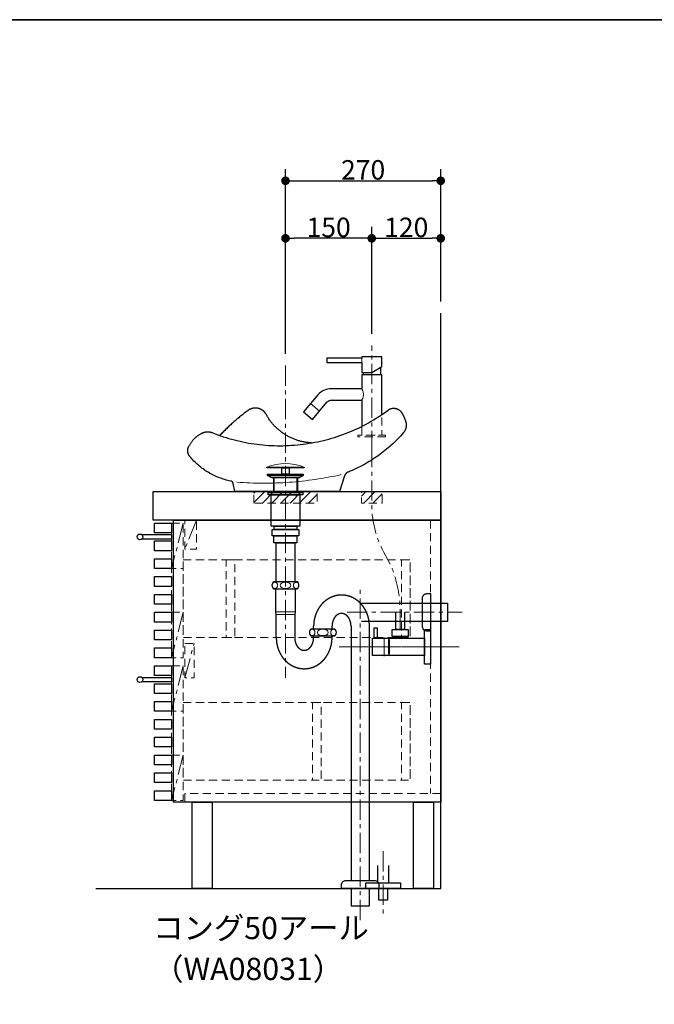
# Model space of a CAD drawing. Units: millimetres. Extents: x -4275 to 7850, y -3045 to 3045.
# Drawn here: x 2068 to 3171, y 1059 to 2770 of the extents above; entities that cross this region are included whole.
import ezdxf

# ---------------------------------------------------------------- set-up
doc = ezdxf.new("R2010")
doc.units = ezdxf.units.MM
doc.header["$LTSCALE"] = 20
doc.header["$PDMODE"] = 1
doc.header["$PDSIZE"] = -2
doc.linetypes.add('ラインタイプ-8', pattern=[2.91, 1.76, -0.4, 0.35, -0.4])
doc.linetypes.add('ラインタイプ-9', pattern=[1.11, 0.71, -0.4])
for name, color, linetype, lineweight in [('1図面枠', 7, 'Continuous', 15), ('2寸法-1', 7, 'Continuous', 15), ('4給排水', 7, 'Continuous', 15), ('5ボウル・キャビネット', 7, 'Continuous', 15)]:
    doc.layers.add(name, color=color, linetype=linetype, lineweight=lineweight)
doc.styles.add('MS PGothic', font='txt', dxfattribs={"bigfont": 'MS PGothic'})
doc.styles.get("Standard").update_dxf_attribs({"font": 'txt', "bigfont": 'BIGFONT.SHX'})
doc.dimstyles.new('SANWA-1', dxfattribs={"dimtxt": 33.826244, "dimasz": 15.006836, "dimexe": 20, "dimexo": 20, "dimgap": 2, "dimtad": 1, "dimdec": 8, "dimdsep": 46, "dimtxsty": 'MS PGothic', "dimblk": 'DOT', "dimblk1": 'DOT', "dimblk2": 'DOT', "dimcen": 0, "dimazin": 0, "dimtfac": 0.8, "dimtdec": 8, "dimtix": 1, "dimtmove": 0, "dimatfit": 0, "dimldrblk": 'DOT', "dimfxl": 1, "dimfrac": 2, "dimtolj": 1, "dimarcsym": 0})
pattern_1 = [(45, (0, 0), (16, 0), [])]

# ---------------------------------------------------------------- blocks, each defined once
blk = doc.blocks.new('グループ-2')
at = {"layer": '1図面枠', "color": 7, "linetype": 'Continuous', "lineweight": 35, "flags": 128}
blk.add_lwpolyline([(-4000, 2770), (4000, 2770), (4000, -2770), (-4000, -2770)], close=True, dxfattribs=at)
blk = doc.blocks.new('図面枠')
at = {"layer": '1図面枠', "color": 7}
blk.add_blockref('グループ-2', (0, 0), dxfattribs=at)
blk = doc.blocks.new('_Dot')
at = {"color": 0, "linetype": 'ByBlock', "lineweight": -2}
blk.add_line((-0.5, 0), (-1, 0), dxfattribs=at)
at = {"color": 0, "linetype": 'ByBlock', "const_width": 0.5}
blk.add_lwpolyline([(-0.25, 0, 1), (0.25, 0, 1)], format="xyb", close=True, dxfattribs=at)
blk = doc.blocks.new('*D14')
at = {"layer": '2寸法-1', "color": 0, "linetype": 'Continuous', "lineweight": -2}
for p, q in [((2530, 2410), (2530, 2510)), ((2800, 2410), (2800, 2510)), ((2545, 2490), (2785, 2490))]:
    blk.add_line(p, q, dxfattribs=at)
at = {"layer": 'Defpoints', "color": 0}
for p in [(2800, 2490), (2530, 2390), (2800, 2390)]:
    blk.add_point(p, dxfattribs=at)
at = {"layer": '2寸法-1', "color": 0, "lineweight": -2, "xscale": 15.0068359375, "yscale": 15.0068359375, "zscale": 15.0068359375, "rotation": 180}
blk.add_blockref('_Dot', (2530, 2490), dxfattribs=at)
at = {"layer": '2寸法-1', "color": 0, "lineweight": -2, "xscale": 15.0068359375, "yscale": 15.0068359375, "zscale": 15.0068359375}
blk.add_blockref('_Dot', (2800, 2490), dxfattribs=at)
at = {"layer": '2寸法-1', "color": 0, "lineweight": 15, "insert": (2665, 2509), "char_height": 33.83, "attachment_point": 5, "style": 'MS PGothic'}
blk.add_mtext('\\A1;270', dxfattribs=at)
blk = doc.blocks.new('*D32')
at = {"layer": '2寸法-1', "color": 0, "linetype": 'Continuous', "lineweight": -2}
for p, q in [((2530, 2189), (2530, 2410)), ((2680, 2224), (2680, 2410)), ((2665, 2390), (2545, 2390))]:
    blk.add_line(p, q, dxfattribs=at)
at = {"layer": 'Defpoints', "color": 0}
for p in [(2530, 2390), (2680, 2204), (2530, 2169)]:
    blk.add_point(p, dxfattribs=at)
at = {"layer": '2寸法-1', "color": 0, "lineweight": -2, "xscale": 15.0068359375, "yscale": 15.0068359375, "zscale": 15.0068359375, "rotation": 180}
blk.add_blockref('_Dot', (2530, 2390), dxfattribs=at)
at = {"layer": '2寸法-1', "color": 0, "lineweight": -2, "xscale": 15.0068359375, "yscale": 15.0068359375, "zscale": 15.0068359375}
blk.add_blockref('_Dot', (2680, 2390), dxfattribs=at)
at = {"layer": '2寸法-1', "color": 0, "lineweight": 15, "insert": (2605, 2409), "char_height": 33.83, "attachment_point": 5, "style": 'MS PGothic'}
blk.add_mtext('\\A1;150', dxfattribs=at)
blk = doc.blocks.new('*D33')
at = {"layer": '2寸法-1', "color": 0, "linetype": 'Continuous', "lineweight": -2}
for p, q in [((2680, 2224), (2680, 2410)), ((2800, 2280), (2800, 2410)), ((2695, 2390), (2785, 2390))]:
    blk.add_line(p, q, dxfattribs=at)
at = {"layer": 'Defpoints', "color": 0}
for p in [(2800, 2390), (2800, 2260), (2680, 2204)]:
    blk.add_point(p, dxfattribs=at)
at = {"layer": '2寸法-1', "color": 0, "lineweight": -2, "xscale": 15.0068359375, "yscale": 15.0068359375, "zscale": 15.0068359375, "rotation": 180}
blk.add_blockref('_Dot', (2680, 2390), dxfattribs=at)
at = {"layer": '2寸法-1', "color": 0, "lineweight": -2, "xscale": 15.0068359375, "yscale": 15.0068359375, "zscale": 15.0068359375}
blk.add_blockref('_Dot', (2800, 2390), dxfattribs=at)
at = {"layer": '2寸法-1', "color": 0, "lineweight": 15, "insert": (2740, 2409), "char_height": 33.83, "attachment_point": 5, "style": 'MS PGothic'}
blk.add_mtext('\\A1;120', dxfattribs=at)
blk = doc.blocks.new('グループ-14')
at = {"layer": '5ボウル・キャビネット', "color": 7, "linetype": 'ラインタイプ-8', "lineweight": 15}
for p, q in [((2375, 1900), (2355, 1850)), ((2352, 1895), (2332, 1816)), ((2352, 1740), (2332, 1661)), ((2355, 1626), (2371, 1686)), ((2352, 1647), (2332, 1568)), ((2352, 1492), (2332, 1413))]:
    blk.add_line(p, q, dxfattribs=at)
at = {"layer": '5ボウル・キャビネット', "color": 7, "linetype": 'ラインタイプ-9', "lineweight": 15}
blk.add_line((2782, 1900), (2782, 1425), dxfattribs=at)
at = {"layer": '5ボウル・キャビネット', "color": 7, "linetype": 'Continuous', "lineweight": 30, "flags": 128}
for points in [[(2300, 1950), (2800, 1950), (2800, 1900), (2300, 1900)], [(2335, 1900), (2800, 1900), (2800, 1410), (2335, 1410)], [(2302, 1895), (2332, 1895), (2332, 1878), (2302, 1878)], [(2302, 1864), (2332, 1864), (2332, 1847), (2302, 1847)], [(2302, 1833), (2332, 1833), (2332, 1816), (2302, 1816)], [(2302, 1802), (2332, 1802), (2332, 1785), (2302, 1785)], [(2302, 1771), (2332, 1771), (2332, 1754), (2302, 1754)], [(2302, 1740), (2332, 1740), (2332, 1723), (2302, 1723)], [(2302, 1709), (2332, 1709), (2332, 1692), (2302, 1692)], [(2302, 1678), (2332, 1678), (2332, 1661), (2302, 1661)], [(2302, 1647), (2332, 1647), (2332, 1630), (2302, 1630)], [(2302, 1616), (2332, 1616), (2332, 1599), (2302, 1599)], [(2302, 1585), (2332, 1585), (2332, 1568), (2302, 1568)], [(2302, 1554), (2332, 1554), (2332, 1537), (2302, 1537)], [(2302, 1523), (2332, 1523), (2332, 1506), (2302, 1506)], [(2302, 1492), (2332, 1492), (2332, 1475), (2302, 1475)], [(2302, 1461), (2332, 1461), (2332, 1444), (2302, 1444)], [(2302, 1430), (2332, 1430), (2332, 1413), (2302, 1413)], [(2367.5, 1410), (2402.5, 1410), (2402.5, 1260), (2367.5, 1260)], [(2752.5, 1410), (2787.5, 1410), (2787.5, 1260), (2752.5, 1260)]]:
    blk.add_lwpolyline(points, close=True, dxfattribs=at)
at = {"layer": '5ボウル・キャビネット', "color": 7, "linetype": 'ラインタイプ-9', "lineweight": 15, "flags": 128}
for points in [[(2355, 1900), (2375, 1900), (2375, 1850), (2355, 1850)], [(2332, 1895), (2352, 1895), (2352, 1661), (2332, 1661)], [(2332, 1895), (2352, 1895), (2352, 1816), (2332, 1816)], [(2352, 1831), (2747, 1831), (2747, 1696), (2352, 1696)], [(2427, 1831), (2442, 1831), (2442, 1696), (2427, 1696)], [(2732, 1831), (2747, 1831), (2747, 1696), (2732, 1696)], [(2332, 1740), (2352, 1740), (2352, 1661), (2332, 1661)], [(2355, 1686), (2371, 1686), (2371, 1626), (2355, 1626)], [(2332, 1647), (2352, 1647), (2352, 1413), (2332, 1413)], [(2332, 1647), (2352, 1647), (2352, 1568), (2332, 1568)], [(2352, 1583), (2747, 1583), (2747, 1448), (2352, 1448)], [(2577, 1583), (2592, 1583), (2592, 1448), (2577, 1448)], [(2732, 1583), (2747, 1583), (2747, 1448), (2732, 1448)], [(2332, 1492), (2352, 1492), (2352, 1413), (2332, 1413)]]:
    blk.add_lwpolyline(points, close=True, dxfattribs=at)
at = {"layer": '5ボウル・キャビネット', "color": 7, "linetype": 'Continuous', "lineweight": 30, "flags": 128}
for points in [[(2280, 1875), (2332, 1875), (2332, 1867), (2280, 1867)], [(2280, 1627), (2332, 1627), (2332, 1619), (2280, 1619)]]:
    blk.add_lwpolyline(points, dxfattribs=at)
at = {"layer": '5ボウル・キャビネット', "color": 7, "linetype": 'ラインタイプ-9', "lineweight": 15, "flags": 128}
blk.add_lwpolyline([(2800, 1425), (2355, 1425), (2355, 1410)], dxfattribs=at)
at = {"layer": '5ボウル・キャビネット', "color": 7, "linetype": 'Continuous', "lineweight": 30}
for centre in [(2277, 1871), (2277, 1623)]:
    blk.add_circle(centre, 5, dxfattribs=at)
blk = doc.blocks.new('グループ-15')
at = {"layer": '5ボウル・キャビネット', "color": 7, "linetype": 'Continuous', "lineweight": 30, "flags": 128}
blk.add_lwpolyline([(2200, 1260), (2800, 1260), (2800, 2260)], dxfattribs=at)
at = {"layer": '5ボウル・キャビネット', "color": 7}
blk.add_blockref('グループ-14', (0, 0), dxfattribs=at)
blk = doc.blocks.new('止水栓_側面')
at = {"layer": '4給排水', "color": 7, "linetype": 'ラインタイプ-8', "lineweight": 15}
blk.add_line((-150.5, 0), (50, 0), dxfattribs=at)
at = {"layer": '4給排水', "color": 7, "linetype": 'Continuous', "lineweight": 30, "flags": 128}
blk.add_lwpolyline([(-45, 60), (-45, 30), (-60, 30), (-60, 60)], dxfattribs=at)
for points in [[(-97.5, 33), (-92.5, 33), (-92.5, 15), (-97.5, 15)], [(-66.5, 30), (-38.5, 30), (-38.5, 18), (-66.5, 18)], [(-62.5, 18), (-42.5, 18), (-42.5, 14.9), (-62.5, 14.9)], [(-10, 30), (0, 30), (0, -30), (-10, -30)], [(-72.5, -15), (-100.5, -15), (-100.5, 15), (-72.5, 15)], [(-72.5, 12), (-71.5, 12), (-71.5, -12), (-72.5, -12)], [(-71.5, 14.9), (-10, 14.9), (-10, -14.9), (-71.5, -14.9)]]:
    blk.add_lwpolyline(points, close=True, dxfattribs=at)

msp = doc.modelspace()

# ---------------------------------------------------------------- hatches: boundary and pattern name
at = {"layer": '5ボウル・キャビネット', "linetype": 'Continuous', "lineweight": 15}
h = msp.add_hatch(dxfattribs=at)
h.set_pattern_fill('斜線3_1', style=0, pattern_type=2)
h.set_pattern_definition(pattern_1)
h.paths.add_polyline_path([(2475, 1930), (2475, 1950), (2585, 1950), (2585, 1930)])
h = msp.add_hatch(dxfattribs=at)
h.set_pattern_fill('斜線3_1', style=0, pattern_type=2)
h.set_pattern_definition(pattern_1)
h.paths.add_polyline_path([(2698, 1930), (2698, 1950), (2662, 1950), (2662, 1930)])

# ---------------------------------------------------------------- linework, layer by layer
at = {"layer": '4給排水', "color": 7, "linetype": 'ラインタイプ-8', "lineweight": 15}
for p, q in [((2680, 2020), (2680, 2204)), ((2530, 2169), (2530, 1626)), ((2660, 1205), (2660, 1781)), ((2637, 1740), (2837, 1740)), ((2623.5, 1680), (2832, 1680)), ((2700, 1325), (2700, 1215))]:
    msp.add_line(p, q, dxfattribs=at)
at = {"layer": '4給排水', "color": 7, "linetype": 'Continuous', "lineweight": 30}
for p, q in [((2665, 2157), (2665, 2153)), ((2695, 2165.66), (2695, 2153)), ((2509, 1974), (2509, 1950)), ((2551, 1974), (2551, 1950)), ((2579, 1711), (2579, 1716)), ((2611, 1711), (2611, 1716)), ((2579, 1696), (2579, 1699)), ((2611, 1696), (2611, 1699))]:
    msp.add_line(p, q, dxfattribs=at)
at = {"layer": '4給排水', "color": 7, "linetype": 'Continuous', "lineweight": 15}
for p, q in [((2588.89, 2089.8), (2573.57, 2102.66)), ((2547, 1741), (2513, 1741)), ((2514, 1736), (2546, 1736)), ((2701.5, 1696.25), (2701.5, 1663.75))]:
    msp.add_line(p, q, dxfattribs=at)
at = {"layer": '4給排水', "color": 7, "linetype": 'Continuous', "lineweight": 5}
for p, q in [((2510.5, 1974), (2510.5, 1950)), ((2549.5, 1974), (2549.5, 1950))]:
    msp.add_line(p, q, dxfattribs=at)
at = {"layer": '4給排水', "color": 7, "linetype": 'Continuous', "lineweight": 30, "flags": 128}
for points in [[(2602, 2174), (2662.5, 2174), (2662.5, 2157), (2680, 2157), (2697.5, 2167.1), (2697.5, 2184), (2662.5, 2184), (2662.5, 2182), (2602, 2182)], [(2497.5, 1992.5), (2562.5, 1992.5), (2562.5, 1991), (2497.5, 1991)], [(2523.5, 1991), (2536.5, 1991), (2536.5, 1980), (2523.5, 1980)], [(2499, 1980), (2561, 1980), (2561, 1978), (2499, 1978)], [(2506, 1974), (2499, 1978), (2561, 1978), (2554, 1974)], [(2500, 1948), (2497.5, 1950), (2562.5, 1950), (2560, 1948)], [(2500, 1948), (2560, 1948), (2560, 1944), (2500, 1944)], [(2505, 1944), (2555, 1944), (2555, 1890), (2505, 1890)], [(2507, 1884), (2553, 1884), (2553, 1873), (2507, 1873)], [(2510.5, 1890), (2549.5, 1890), (2549.5, 1884), (2510.5, 1884)], [(2510, 1873), (2550, 1873), (2550, 1861), (2510, 1861)], [(2514, 1861), (2546, 1861), (2546, 1793), (2514, 1793)], [(2772, 1710), (2782, 1710), (2782, 1650), (2772, 1650)], [(2670, 1270), (2730, 1270), (2730, 1260), (2670, 1260)], [(2644, 1260), (2644, 1230), (2676, 1230), (2676, 1260)], [(2692.5, 1260), (2707.5, 1260), (2707.5, 1240), (2692.5, 1240)]]:
    msp.add_lwpolyline(points, close=True, dxfattribs=at)
at = {"layer": '4給排水', "color": 7, "linetype": 'Continuous', "lineweight": 15, "flags": 128}
for points in [[(2662.5, 2182), (2662.5, 2181.98), (2662.52, 2181.92), (2662.54, 2181.82), (2662.57, 2181.68), (2662.61, 2181.51), (2662.65, 2181.3), (2662.69, 2181.06), (2662.74, 2180.8), (2662.78, 2180.5), (2662.82, 2180.19), (2662.86, 2179.85), (2662.9, 2179.5), (2662.93, 2179.14), (2662.95, 2178.77), (2662.96, 2178.39), (2662.96, 2178), (2662.96, 2177.8), (2662.96, 2177.59), (2662.94, 2177.2), (2662.92, 2176.81), (2662.89, 2176.43), (2662.85, 2176.08), (2662.81, 2175.74), (2662.77, 2175.42), (2662.72, 2175.14), (2662.68, 2174.88), (2662.64, 2174.65), (2662.6, 2174.45), (2662.56, 2174.29), (2662.54, 2174.16), (2662.52, 2174.07), (2662.5, 2174.02), (2662.5, 2174)], [(2662.5, 2128.6), (2662.53, 2128.55), (2662.62, 2128.39), (2662.76, 2128.14), (2662.95, 2127.8), (2663.17, 2127.37), (2663.43, 2126.85), (2663.72, 2126.27), (2664.01, 2125.62), (2664.31, 2124.91), (2664.61, 2124.14), (2664.88, 2123.31), (2665.13, 2122.44), (2665.34, 2121.52), (2665.51, 2120.56), (2665.61, 2119.58), (2665.64, 2118.57), (2665.6, 2117.57), (2665.5, 2116.58), (2665.33, 2115.61), (2665.11, 2114.68), (2664.86, 2113.8), (2664.58, 2112.97), (2664.28, 2112.2), (2663.98, 2111.49), (2663.68, 2110.85), (2663.4, 2110.28), (2663.15, 2109.78), (2662.93, 2109.36), (2662.74, 2109.03), (2662.61, 2108.79), (2662.53, 2108.65), (2662.5, 2108.6)]]:
    msp.add_lwpolyline(points, dxfattribs=at)
at = {"layer": '4給排水', "color": 7, "linetype": 'Continuous', "lineweight": 30, "flags": 128}
for points in [[(2697.5, 2083.73), (2697.5, 2153), (2662.5, 2153), (2662.5, 2128.6), (2609.33, 2128.6), (2606.37, 2128.45), (2603.44, 2128.02), (2600.57, 2127.29), (2597.79, 2126.29), (2594.67, 2124.77), (2591.74, 2122.91), (2588.97, 2120.64), (2586.43, 2117.98), (2586.34, 2117.88), (2561.49, 2088.26), (2576.81, 2075.4), (2601.67, 2105.03), (2602.49, 2105.89), (2603.4, 2106.66), (2604.41, 2107.31), (2605.48, 2107.83), (2606.41, 2108.16), (2607.37, 2108.4), (2608.34, 2108.55), (2609.33, 2108.6), (2662.5, 2108.6), (2662.5, 2063.09)], [(2514, 1696), (2514, 1736), (2513, 1741), (2513, 1781), (2547, 1781), (2547, 1741), (2546, 1736), (2546, 1696)], [(2662, 1756), (2812, 1756), (2812, 1724), (2662, 1724)], [(2644, 1716), (2644, 1274), (2676, 1274), (2676, 1716)], [(2690, 1300), (2690, 1270), (2710, 1270), (2710, 1300)]]:
    msp.add_lwpolyline(points, dxfattribs=at)
at = {"layer": '4給排水', "color": 7, "linetype": 'ラインタイプ-9', "lineweight": 15, "flags": 128}
msp.add_lwpolyline([(2662.5, 2063.09), (2662.5, 2048), (2697.5, 2048), (2697.5, 2083.73)], dxfattribs=at)
msp.add_lwpolyline([(2704, 2045), (2656, 2045), (2656, 2048), (2704, 2048)], close=True, dxfattribs=at)
at = {"layer": '4給排水', "color": 7, "linetype": 'ラインタイプ-8', "lineweight": 15, "flags": 128}
msp.add_lwpolyline([(2729.5, 1710), (2729.7, 1734.95), (2729.51, 1741.77, 0.0960125), (2713.92, 1820.14), (2700.58, 1845.21, -0.1227685), (2680, 1927.78), (2680, 1931.45), (2680, 1955.35), (2680, 2045)], format="xyb", dxfattribs=at)
at = {"layer": '4給排水', "color": 7, "linetype": 'Continuous', "lineweight": 30, "flags": 128}
for points in [[(2506.51, 1786.99, 0.2011315), (2509.04, 1781), (2550.96, 1781, 0.2011315), (2553.49, 1786.99, 0.2011309), (2550.99, 1793), (2509.01, 1793, 0.2011309), (2506.51, 1786.99)], [(2768, 1764.5, -0.4142136), (2776, 1772.5), (2782, 1772.5), (2782, 1707.5), (2776, 1707.5, -0.4142136), (2768, 1715.5)], [(2571.51, 1704.99, 0.2011315), (2574.04, 1699), (2615.96, 1699, 0.2011315), (2618.49, 1704.99, 0.2011309), (2615.99, 1711), (2574.01, 1711, 0.2011309), (2571.51, 1704.99)], [(2627.5, 1264.67), (2627.5, 1266, -0.4142136), (2635.5, 1274), (2635.63, 1274), (2684.38, 1274), (2684.5, 1274, -0.4142136), (2692.5, 1266), (2692.5, 1264.67), (2692.5, 1260), (2627.5, 1260)]]:
    msp.add_lwpolyline(points, format="xyb", close=True, dxfattribs=at)
at = {"layer": '4給排水', "color": 7, "linetype": 'Continuous', "lineweight": 15}
msp.add_arc((2530, 1907.48), 91.02, 69.08018, 110.91982, dxfattribs=at)
for centre, major_axis, ratio in [((2511.5, 1787), (0, 5.5), 0.8636364), ((2530, 1787), (9.5, 0), 0.5789474), ((2548.5, 1787), (0, 5.5), 0.8636364), ((2576.5, 1705), (0, 5.5), 0.8636364), ((2595, 1705), (9.5, 0), 0.5789474), ((2613.5, 1705), (0, 5.5), 0.8636364)]:
    msp.add_ellipse(centre, major_axis=major_axis, ratio=ratio, dxfattribs=at)
at = {"layer": '4給排水', "color": 7, "linetype": 'Continuous', "lineweight": 30}
for points, knots in [([(2676, 1716), (2676, 1718.65), (2675.77, 1721.29), (2675.53, 1723.93), (2675.07, 1726.53), (2674.6, 1729.14), (2673.91, 1731.68), (2673.22, 1734.21), (2672.31, 1736.66), (2671.4, 1739.12), (2670.27, 1741.46), (2669.15, 1743.79), (2667.83, 1746), (2666.5, 1748.21), (2664.99, 1750.26), (2663.48, 1752.31), (2661.79, 1754.18), (2660.11, 1756.06), (2658.27, 1757.74), (2656.43, 1759.43), (2654.45, 1760.9), (2652.46, 1762.37), (2650.36, 1763.62), (2648.26, 1764.87), (2646.06, 1765.89), (2643.86, 1766.9), (2641.58, 1767.67), (2639.3, 1768.44), (2636.96, 1768.96), (2634.62, 1769.48), (2632.25, 1769.74), (2629.88, 1770), (2627.5, 1770), (2625.12, 1770), (2622.75, 1769.74), (2620.38, 1769.48), (2618.04, 1768.96), (2615.7, 1768.44), (2613.42, 1767.67), (2611.14, 1766.9), (2608.94, 1765.89), (2606.74, 1764.87), (2604.64, 1763.62), (2602.54, 1762.37), (2600.55, 1760.9), (2598.57, 1759.43), (2596.73, 1757.74), (2594.89, 1756.06), (2593.21, 1754.18), (2591.52, 1752.31), (2590.01, 1750.26), (2588.5, 1748.21), (2587.17, 1746), (2585.85, 1743.79), (2584.73, 1741.46), (2583.6, 1739.12), (2582.69, 1736.66), (2581.78, 1734.21), (2581.09, 1731.68), (2580.4, 1729.14), (2579.93, 1726.53), (2579.47, 1723.93), (2579.23, 1721.29), (2579, 1718.65), (2579, 1716)], [0, 0, 0, 0.0312543, 0.0312543, 0.0625085, 0.0625085, 0.0937624, 0.0937624, 0.1250158, 0.1250158, 0.1562686, 0.1562686, 0.1875208, 0.1875208, 0.2187722, 0.2187722, 0.2500227, 0.2500227, 0.2812724, 0.2812724, 0.3125212, 0.3125212, 0.3437692, 0.3437692, 0.3750164, 0.3750164, 0.4062629, 0.4062629, 0.4375089, 0.4375089, 0.4687546, 0.4687546, 0.5, 0.5, 0.5312454, 0.5312454, 0.5624911, 0.5624911, 0.5937371, 0.5937371, 0.6249836, 0.6249836, 0.6562308, 0.6562308, 0.6874788, 0.6874788, 0.7187276, 0.7187276, 0.7499773, 0.7499773, 0.7812278, 0.7812278, 0.8124792, 0.8124792, 0.8437314, 0.8437314, 0.8749842, 0.8749842, 0.9062376, 0.9062376, 0.9374915, 0.9374915, 0.9687457, 0.9687457, 1, 1, 1]), ([(2644, 1716), (2644, 1717.08), (2643.92, 1718.16), (2643.84, 1719.23), (2643.68, 1720.29), (2643.52, 1721.35), (2643.29, 1722.39), (2643.05, 1723.42), (2642.74, 1724.42), (2642.43, 1725.42), (2642.05, 1726.37), (2641.67, 1727.32), (2641.22, 1728.22), (2640.77, 1729.12), (2640.25, 1729.96), (2639.74, 1730.79), (2639.17, 1731.56), (2638.59, 1732.32), (2637.97, 1733.01), (2637.34, 1733.69), (2636.67, 1734.29), (2635.99, 1734.89), (2635.28, 1735.4), (2634.56, 1735.91), (2633.81, 1736.33), (2633.07, 1736.74), (2632.29, 1737.05), (2631.51, 1737.37), (2630.72, 1737.58), (2629.92, 1737.79), (2629.12, 1737.89), (2628.31, 1738), (2627.5, 1738), (2626.69, 1738), (2625.88, 1737.89), (2625.08, 1737.79), (2624.28, 1737.58), (2623.49, 1737.37), (2622.71, 1737.05), (2621.93, 1736.74), (2621.19, 1736.33), (2620.44, 1735.91), (2619.72, 1735.4), (2619.01, 1734.89), (2618.33, 1734.29), (2617.66, 1733.69), (2617.03, 1733.01), (2616.41, 1732.32), (2615.83, 1731.56), (2615.26, 1730.79), (2614.75, 1729.96), (2614.23, 1729.12), (2613.78, 1728.22), (2613.33, 1727.32), (2612.95, 1726.37), (2612.57, 1725.42), (2612.26, 1724.42), (2611.95, 1723.42), (2611.71, 1722.39), (2611.48, 1721.35), (2611.32, 1720.29), (2611.16, 1719.23), (2611.08, 1718.16), (2611, 1717.08), (2611, 1716)], [0, 0, 0, 0.031261, 0.031261, 0.0625217, 0.0625217, 0.0937818, 0.0937818, 0.1250407, 0.1250407, 0.1562984, 0.1562984, 0.1875544, 0.1875544, 0.2188084, 0.2188084, 0.2500604, 0.2500604, 0.2813101, 0.2813101, 0.3125574, 0.3125574, 0.3438024, 0.3438024, 0.3750451, 0.3750451, 0.4062858, 0.4062858, 0.4375249, 0.4375249, 0.4687627, 0.4687627, 0.5, 0.5, 0.5312373, 0.5312373, 0.5624751, 0.5624751, 0.5937142, 0.5937142, 0.6249549, 0.6249549, 0.6561976, 0.6561976, 0.6874426, 0.6874426, 0.7186899, 0.7186899, 0.7499396, 0.7499396, 0.7811916, 0.7811916, 0.8124456, 0.8124456, 0.8437016, 0.8437016, 0.8749593, 0.8749593, 0.9062182, 0.9062182, 0.9374783, 0.9374783, 0.968739, 0.968739, 1, 1, 1]), ([(2514, 1696), (2514, 1693.35), (2514.23, 1690.71), (2514.47, 1688.07), (2514.93, 1685.47), (2515.4, 1682.86), (2516.09, 1680.32), (2516.78, 1677.79), (2517.69, 1675.34), (2518.6, 1672.88), (2519.73, 1670.54), (2520.85, 1668.21), (2522.17, 1666), (2523.5, 1663.79), (2525.01, 1661.74), (2526.52, 1659.69), (2528.21, 1657.82), (2529.89, 1655.94), (2531.73, 1654.26), (2533.57, 1652.57), (2535.55, 1651.1), (2537.54, 1649.63), (2539.64, 1648.38), (2541.74, 1647.13), (2543.94, 1646.11), (2546.14, 1645.1), (2548.42, 1644.33), (2550.7, 1643.56), (2553.04, 1643.04), (2555.38, 1642.52), (2557.75, 1642.26), (2560.12, 1642), (2562.5, 1642), (2564.88, 1642), (2567.25, 1642.26), (2569.62, 1642.52), (2571.96, 1643.04), (2574.3, 1643.56), (2576.58, 1644.33), (2578.86, 1645.1), (2581.06, 1646.11), (2583.26, 1647.13), (2585.36, 1648.38), (2587.46, 1649.63), (2589.45, 1651.1), (2591.43, 1652.57), (2593.27, 1654.26), (2595.11, 1655.94), (2596.79, 1657.82), (2598.48, 1659.69), (2599.99, 1661.74), (2601.5, 1663.79), (2602.83, 1666), (2604.15, 1668.21), (2605.27, 1670.54), (2606.4, 1672.88), (2607.31, 1675.34), (2608.22, 1677.79), (2608.91, 1680.32), (2609.6, 1682.86), (2610.07, 1685.47), (2610.53, 1688.07), (2610.77, 1690.71), (2611, 1693.35), (2611, 1696)], [0, 0, 0, 0.0312543, 0.0312543, 0.0625085, 0.0625085, 0.0937624, 0.0937624, 0.1250158, 0.1250158, 0.1562686, 0.1562686, 0.1875208, 0.1875208, 0.2187722, 0.2187722, 0.2500227, 0.2500227, 0.2812724, 0.2812724, 0.3125212, 0.3125212, 0.3437692, 0.3437692, 0.3750164, 0.3750164, 0.4062629, 0.4062629, 0.4375089, 0.4375089, 0.4687546, 0.4687546, 0.5, 0.5, 0.5312454, 0.5312454, 0.5624911, 0.5624911, 0.5937371, 0.5937371, 0.6249836, 0.6249836, 0.6562308, 0.6562308, 0.6874788, 0.6874788, 0.7187276, 0.7187276, 0.7499773, 0.7499773, 0.7812278, 0.7812278, 0.8124792, 0.8124792, 0.8437314, 0.8437314, 0.8749842, 0.8749842, 0.9062376, 0.9062376, 0.9374915, 0.9374915, 0.9687457, 0.9687457, 1, 1, 1]), ([(2546, 1696), (2546, 1694.92), (2546.08, 1693.84), (2546.16, 1692.77), (2546.32, 1691.71), (2546.48, 1690.65), (2546.71, 1689.61), (2546.95, 1688.58), (2547.26, 1687.58), (2547.57, 1686.58), (2547.95, 1685.63), (2548.33, 1684.68), (2548.78, 1683.78), (2549.23, 1682.88), (2549.75, 1682.04), (2550.26, 1681.21), (2550.83, 1680.44), (2551.41, 1679.68), (2552.03, 1678.99), (2552.66, 1678.31), (2553.33, 1677.71), (2554.01, 1677.11), (2554.72, 1676.6), (2555.44, 1676.09), (2556.19, 1675.67), (2556.93, 1675.26), (2557.71, 1674.95), (2558.49, 1674.63), (2559.28, 1674.42), (2560.08, 1674.21), (2560.88, 1674.11), (2561.69, 1674), (2562.5, 1674), (2563.31, 1674), (2564.12, 1674.11), (2564.92, 1674.21), (2565.72, 1674.42), (2566.51, 1674.63), (2567.29, 1674.95), (2568.07, 1675.26), (2568.81, 1675.67), (2569.56, 1676.09), (2570.28, 1676.6), (2570.99, 1677.11), (2571.67, 1677.71), (2572.34, 1678.31), (2572.97, 1678.99), (2573.59, 1679.68), (2574.17, 1680.44), (2574.74, 1681.21), (2575.25, 1682.04), (2575.77, 1682.88), (2576.22, 1683.78), (2576.67, 1684.68), (2577.05, 1685.63), (2577.43, 1686.58), (2577.74, 1687.58), (2578.05, 1688.58), (2578.29, 1689.61), (2578.52, 1690.65), (2578.68, 1691.71), (2578.84, 1692.77), (2578.92, 1693.84), (2579, 1694.92), (2579, 1696)], [0, 0, 0, 0.031261, 0.031261, 0.0625217, 0.0625217, 0.0937818, 0.0937818, 0.1250407, 0.1250407, 0.1562984, 0.1562984, 0.1875544, 0.1875544, 0.2188084, 0.2188084, 0.2500604, 0.2500604, 0.2813101, 0.2813101, 0.3125574, 0.3125574, 0.3438024, 0.3438024, 0.3750451, 0.3750451, 0.4062858, 0.4062858, 0.4375249, 0.4375249, 0.4687627, 0.4687627, 0.5, 0.5, 0.5312373, 0.5312373, 0.5624751, 0.5624751, 0.5937142, 0.5937142, 0.6249549, 0.6249549, 0.6561976, 0.6561976, 0.6874426, 0.6874426, 0.7186899, 0.7186899, 0.7499396, 0.7499396, 0.7811916, 0.7811916, 0.8124456, 0.8124456, 0.8437016, 0.8437016, 0.8749593, 0.8749593, 0.9062182, 0.9062182, 0.9374783, 0.9374783, 0.968739, 0.968739, 1, 1, 1])]:
    msp.add_open_spline(points, degree=2, knots=knots, dxfattribs=at)
at = {"layer": '5ボウル・キャビネット', "color": 7, "linetype": 'Continuous', "lineweight": 30, "flags": 128}
msp.add_lwpolyline([(2437.74, 1966.46), (2437.67, 1966.52), (2437.6, 1966.59), (2437.53, 1966.66), (2437.46, 1966.72), (2437.38, 1966.79), (2437.31, 1966.85), (2437.24, 1966.91), (2437.16, 1966.97), (2437.09, 1967.02), (2437.01, 1967.08), (2436.93, 1967.13), (2436.85, 1967.19), (2436.77, 1967.24), (2436.69, 1967.29), (2436.61, 1967.34), (2436.53, 1967.38), (2436.45, 1967.43), (2436.37, 1967.47), (2436.28, 1967.51), (2436.2, 1967.55), (2436.11, 1967.59), (2436.03, 1967.63), (2435.94, 1967.67), (2435.85, 1967.7), (2435.76, 1967.74), (2435.67, 1967.77), (2435.58, 1967.8), (2435.49, 1967.83), (2435.4, 1967.85), (2435.3, 1967.88), (2435.21, 1967.9), (2435.11, 1967.93), (2435.02, 1967.95), (2432.32, 1968.56), (2429.66, 1969.21), (2427.02, 1969.91), (2424.42, 1970.66), (2421.85, 1971.46), (2419.3, 1972.3), (2416.78, 1973.19), (2414.3, 1974.13), (2411.84, 1975.12), (2409.42, 1976.15), (2407.02, 1977.23), (2404.66, 1978.36), (2402.32, 1979.54), (2400.02, 1980.76), (2397.74, 1982.03), (2395.49, 1983.35), (2393.28, 1984.72), (2391.09, 1986.13), (2388.93, 1987.6), (2386.81, 1989.1), (2384.71, 1990.66), (2382.64, 1992.27), (2380.61, 1993.92), (2378.6, 1995.62), (2376.62, 1997.36), (2374.67, 1999.16), (2372.76, 2001), (2370.87, 2002.89), (2369.01, 2004.82), (2367.18, 2006.81), (2365.39, 2008.84), (2363.62, 2010.92), (2363.44, 2011.14), (2363.26, 2011.36), (2363.09, 2011.58), (2362.93, 2011.81), (2362.76, 2012.04), (2362.61, 2012.26), (2362.45, 2012.5), (2362.31, 2012.73), (2362.16, 2012.96), (2362.02, 2013.2), (2361.89, 2013.44), (2361.76, 2013.68), (2361.63, 2013.92), (2361.51, 2014.17), (2361.4, 2014.42), (2361.29, 2014.66), (2361.18, 2014.91), (2361.08, 2015.17), (2360.98, 2015.42), (2360.89, 2015.68), (2360.8, 2015.93), (2360.72, 2016.19), (2360.64, 2016.46), (2360.56, 2016.72), (2360.49, 2016.99), (2360.43, 2017.25), (2360.36, 2017.52), (2360.31, 2017.79), (2360.26, 2018.07), (2360.21, 2018.34), (2360.17, 2018.62), (2360.13, 2018.9), (2360.1, 2019.18), (2360.07, 2019.46), (2360.04, 2019.74), (2360.03, 2020.01), (2360.01, 2020.29), (2360, 2020.57), (2360, 2020.84), (2360, 2021.12), (2360.01, 2021.39), (2360.02, 2021.66), (2360.03, 2021.94), (2360.06, 2022.21), (2360.08, 2022.48), (2360.11, 2022.75), (2360.15, 2023.02), (2360.19, 2023.28), (2360.23, 2023.55), (2360.28, 2023.82), (2360.34, 2024.09), (2360.4, 2024.35), (2360.47, 2024.62), (2360.54, 2024.88), (2360.61, 2025.14), (2360.69, 2025.4), (2360.78, 2025.67), (2360.87, 2025.93), (2360.96, 2026.19), (2361.06, 2026.45), (2361.17, 2026.7), (2361.28, 2026.96), (2361.39, 2027.22), (2361.51, 2027.48), (2361.98, 2028.45), (2362.47, 2029.4), (2362.98, 2030.34), (2363.5, 2031.27), (2364.04, 2032.18), (2364.59, 2033.08), (2365.16, 2033.96), (2365.74, 2034.83), (2366.34, 2035.68), (2366.96, 2036.52), (2367.59, 2037.34), (2368.23, 2038.15), (2368.9, 2038.95), (2369.58, 2039.73), (2370.27, 2040.5), (2370.98, 2041.25), (2371.71, 2041.98), (2372.45, 2042.71), (2373.2, 2043.41), (2373.98, 2044.11), (2374.77, 2044.79), (2375.57, 2045.45), (2376.39, 2046.1), (2377.23, 2046.74), (2378.08, 2047.36), (2378.95, 2047.96), (2379.83, 2048.55), (2380.73, 2049.13), (2381.65, 2049.69), (2382.58, 2050.24), (2383.52, 2050.77), (2384.49, 2051.29), (2384.75, 2051.43), (2385.02, 2051.56), (2385.28, 2051.69), (2385.55, 2051.82), (2385.82, 2051.94), (2386.09, 2052.06), (2386.36, 2052.17), (2386.63, 2052.28), (2386.91, 2052.39), (2387.18, 2052.49), (2387.46, 2052.59), (2387.73, 2052.69), (2388.01, 2052.78), (2388.29, 2052.86), (2388.57, 2052.95), (2388.85, 2053.03), (2389.13, 2053.1), (2389.42, 2053.17), (2389.7, 2053.24), (2389.99, 2053.3), (2390.27, 2053.36), (2390.56, 2053.42), (2390.85, 2053.47), (2391.14, 2053.52), (2391.43, 2053.57), (2391.72, 2053.61), (2392.02, 2053.64), (2392.31, 2053.68), (2392.61, 2053.71), (2392.9, 2053.73), (2393.2, 2053.75), (2393.5, 2053.77), (2393.8, 2053.78), (2394.1, 2053.79), (2394.4, 2053.8), (2394.69, 2053.8), (2394.99, 2053.8), (2395.28, 2053.79), (2395.58, 2053.78), (2395.87, 2053.77), (2396.17, 2053.75), (2396.46, 2053.73), (2396.75, 2053.7), (2397.04, 2053.67), (2397.34, 2053.64), (2397.63, 2053.6), (2397.92, 2053.56), (2398.2, 2053.51), (2398.49, 2053.47), (2398.78, 2053.41), (2399.07, 2053.35), (2399.35, 2053.29), (2399.64, 2053.23), (2399.92, 2053.16), (2400.21, 2053.08), (2400.49, 2053.01), (2400.77, 2052.93), (2401.06, 2052.84), (2401.34, 2052.75), (2401.62, 2052.66), (2401.9, 2052.56), (2402.18, 2052.46), (2402.46, 2052.36), (2402.73, 2052.25), (2407.51, 2050.38), (2412.3, 2048.6), (2417.1, 2046.89), (2421.92, 2045.26), (2426.74, 2043.72), (2431.57, 2042.25), (2436.41, 2040.87), (2441.27, 2039.56), (2446.13, 2038.34), (2451.01, 2037.19), (2455.89, 2036.13), (2460.79, 2035.14), (2465.7, 2034.24), (2470.61, 2033.41), (2475.54, 2032.67), (2480.48, 2032), (2485.43, 2031.42), (2490.39, 2030.91), (2495.36, 2030.49), (2500.34, 2030.15), (2505.33, 2029.88), (2510.33, 2029.7), (2515.35, 2029.59), (2520.37, 2029.57), (2525.4, 2029.63), (2530.45, 2029.76), (2535.5, 2029.98), (2540.57, 2030.28), (2545.65, 2030.65), (2550.73, 2031.11), (2555.83, 2031.65), (2560.94, 2032.26), (2566.03, 2032.96), (2571.1, 2033.73), (2576.13, 2034.57), (2581.14, 2035.49), (2586.11, 2036.48), (2591.05, 2037.55), (2595.96, 2038.69), (2600.84, 2039.91), (2605.68, 2041.2), (2610.5, 2042.57), (2615.28, 2044.01), (2620.04, 2045.52), (2624.76, 2047.11), (2629.45, 2048.78), (2634.1, 2050.52), (2638.73, 2052.33), (2643.33, 2054.22), (2647.89, 2056.19), (2652.42, 2058.22), (2656.93, 2060.34), (2661.4, 2062.53), (2665.83, 2064.79), (2670.24, 2067.13), (2674.62, 2069.54), (2678.96, 2072.03), (2683.28, 2074.59), (2687.56, 2077.22), (2691.81, 2079.93), (2696.03, 2082.72), (2700.22, 2085.58), (2704.37, 2088.52), (2708.5, 2091.53), (2708.73, 2091.69), (2708.96, 2091.86), (2709.19, 2092.02), (2709.43, 2092.17), (2709.67, 2092.32), (2709.91, 2092.47), (2710.15, 2092.61), (2710.39, 2092.74), (2710.64, 2092.87), (2710.88, 2093), (2711.13, 2093.12), (2711.38, 2093.24), (2711.63, 2093.36), (2711.89, 2093.46), (2712.14, 2093.57), (2712.4, 2093.67), (2712.66, 2093.76), (2712.92, 2093.86), (2713.18, 2093.94), (2713.45, 2094.02), (2713.71, 2094.1), (2713.98, 2094.17), (2714.25, 2094.24), (2714.52, 2094.31), (2714.8, 2094.36), (2715.07, 2094.42), (2715.35, 2094.47), (2715.63, 2094.52), (2715.91, 2094.56), (2716.19, 2094.59), (2716.47, 2094.63), (2716.76, 2094.65), (2717.05, 2094.68), (2717.33, 2094.69), (2717.62, 2094.71), (2717.9, 2094.72), (2718.18, 2094.72), (2718.46, 2094.72), (2718.75, 2094.71), (2719.03, 2094.7), (2719.3, 2094.69), (2719.58, 2094.67), (2719.86, 2094.64), (2720.14, 2094.61), (2720.41, 2094.58), (2720.68, 2094.54), (2720.96, 2094.49), (2721.23, 2094.45), (2721.5, 2094.39), (2721.77, 2094.33), (2722.04, 2094.27), (2722.31, 2094.2), (2722.58, 2094.13), (2722.84, 2094.05), (2723.11, 2093.97), (2723.38, 2093.88), (2723.64, 2093.79), (2723.9, 2093.7), (2724.16, 2093.59), (2724.43, 2093.49), (2724.69, 2093.38), (2724.94, 2093.26), (2725.2, 2093.14), (2725.46, 2093.02), (2725.72, 2092.89), (2725.97, 2092.75), (2726.22, 2092.62), (2726.46, 2092.48), (2726.7, 2092.34), (2726.94, 2092.19), (2727.18, 2092.04), (2727.41, 2091.88), (2727.64, 2091.73), (2727.86, 2091.56), (2728.08, 2091.4), (2728.3, 2091.23), (2728.51, 2091.06), (2728.73, 2090.88), (2728.93, 2090.7), (2729.14, 2090.52), (2729.34, 2090.34), (2729.54, 2090.15), (2729.73, 2089.95), (2729.92, 2089.76), (2730.11, 2089.56), (2730.29, 2089.35), (2730.47, 2089.14), (2730.65, 2088.93), (2730.83, 2088.72), (2731, 2088.5), (2731.16, 2088.28), (2731.33, 2088.05), (2731.49, 2087.82), (2731.65, 2087.59), (2731.8, 2087.36), (2731.95, 2087.12), (2732.23, 2086.66), (2732.51, 2086.2), (2732.78, 2085.73), (2733.05, 2085.27), (2733.32, 2084.8), (2733.58, 2084.33), (2733.83, 2083.86), (2734.09, 2083.39), (2734.34, 2082.92), (2734.59, 2082.45), (2734.83, 2081.97), (2735.07, 2081.49), (2735.3, 2081.01), (2735.53, 2080.53), (2735.76, 2080.05), (2735.98, 2079.56), (2736.2, 2079.08), (2736.42, 2078.59), (2736.63, 2078.1), (2736.84, 2077.61), (2737.05, 2077.12), (2737.25, 2076.62), (2737.44, 2076.12), (2737.64, 2075.63), (2737.83, 2075.13), (2738.01, 2074.63), (2738.19, 2074.12), (2738.37, 2073.62), (2738.55, 2073.11), (2738.72, 2072.6), (2738.88, 2072.1), (2739.05, 2071.58), (2739.14, 2071.26), (2739.24, 2070.94), (2739.32, 2070.62), (2739.41, 2070.3), (2739.48, 2069.98), (2739.55, 2069.65), (2739.62, 2069.33), (2739.68, 2069.01), (2739.74, 2068.69), (2739.79, 2068.36), (2739.83, 2068.04), (2739.87, 2067.71), (2739.91, 2067.39), (2739.94, 2067.07), (2739.96, 2066.74), (2739.98, 2066.42), (2739.99, 2066.09), (2740, 2065.77), (2740, 2065.44), (2740, 2065.12), (2739.99, 2064.79), (2739.97, 2064.46), (2739.96, 2064.14), (2739.93, 2063.81), (2739.9, 2063.48), (2739.87, 2063.16), (2739.83, 2062.83), (2739.78, 2062.5), (2739.73, 2062.17), (2739.67, 2061.84), (2739.61, 2061.52), (2739.54, 2061.19), (2739.47, 2060.86), (2739.4, 2060.53), (2739.31, 2060.21), (2739.23, 2059.89), (2739.14, 2059.57), (2739.04, 2059.26), (2738.94, 2058.94), (2738.83, 2058.63), (2738.72, 2058.32), (2738.61, 2058.01), (2738.49, 2057.71), (2738.36, 2057.41), (2738.23, 2057.11), (2738.1, 2056.81), (2737.96, 2056.51), (2737.82, 2056.22), (2737.67, 2055.93), (2737.51, 2055.64), (2737.36, 2055.35), (2737.19, 2055.07), (2737.03, 2054.79), (2736.85, 2054.51), (2736.68, 2054.23), (2736.49, 2053.96), (2736.31, 2053.68), (2736.11, 2053.41), (2735.92, 2053.15), (2735.72, 2052.88), (2735.51, 2052.62), (2735.3, 2052.36), (2735.08, 2052.1), (2734.86, 2051.84), (2732.37, 2049.03), (2729.85, 2046.26), (2727.29, 2043.54), (2724.7, 2040.86), (2722.08, 2038.22), (2719.43, 2035.63), (2716.74, 2033.08), (2714.02, 2030.58), (2711.27, 2028.12), (2708.48, 2025.71), (2705.67, 2023.34), (2702.82, 2021.01), (2699.93, 2018.73), (2697.02, 2016.49), (2694.07, 2014.3), (2691.08, 2012.15), (2688.07, 2010.05), (2685.02, 2007.98), (2681.94, 2005.97), (2678.83, 2003.99), (2675.68, 2002.07), (2672.51, 2000.18), (2669.29, 1998.34), (2666.05, 1996.55), (2662.77, 1994.79), (2659.46, 1993.09), (2656.12, 1991.42), (2652.75, 1989.8), (2649.34, 1988.23), (2645.9, 1986.7), (2642.43, 1985.21), (2638.92, 1983.77), (2638.78, 1983.71), (2638.65, 1983.65), (2638.51, 1983.59), (2638.38, 1983.53), (2638.25, 1983.47), (2638.11, 1983.4), (2637.98, 1983.34), (2637.85, 1983.27), (2637.73, 1983.2), (2637.6, 1983.13), (2637.47, 1983.06), (2637.35, 1982.98), (2637.23, 1982.91), (2637.1, 1982.83), (2636.98, 1982.75), (2636.86, 1982.67), (2636.75, 1982.59), (2636.63, 1982.5), (2636.51, 1982.42), (2636.4, 1982.33), (2636.28, 1982.24), (2636.17, 1982.15), (2636.06, 1982.06), (2635.95, 1981.97), (2635.84, 1981.87), (2635.73, 1981.77), (2635.62, 1981.68), (2635.52, 1981.57), (2635.41, 1981.47), (2635.31, 1981.37), (2635.21, 1981.26), (2635.11, 1981.16), (2635.01, 1981.05), (2634.91, 1980.94), (2634.81, 1980.83), (2634.72, 1980.72), (2634.62, 1980.61), (2634.53, 1980.49), (2634.44, 1980.38), (2634.36, 1980.27), (2634.27, 1980.15), (2634.19, 1980.03), (2634.1, 1979.92), (2634.02, 1979.8), (2633.95, 1979.68), (2633.87, 1979.56), (2633.79, 1979.43), (2633.72, 1979.31), (2633.65, 1979.19), (2633.58, 1979.06), (2633.51, 1978.94), (2633.44, 1978.81), (2633.38, 1978.68), (2633.32, 1978.55), (2633.26, 1978.42), (2633.2, 1978.29), (2633.14, 1978.16), (2633.08, 1978.03), (2633.03, 1977.89), (2632.98, 1977.76), (2632.93, 1977.62), (2632.88, 1977.49), (2632.83, 1977.35), (2632.78, 1977.21), (2624.09, 1950), (2442.12, 1950), (2439.1, 1963.92), (2439.08, 1964.02), (2439.06, 1964.11), (2439.04, 1964.2), (2439.01, 1964.29), (2438.98, 1964.38), (2438.95, 1964.47), (2438.92, 1964.56), (2438.89, 1964.65), (2438.86, 1964.74), (2438.82, 1964.83), (2438.79, 1964.91), (2438.75, 1965), (2438.71, 1965.08), (2438.67, 1965.16), (2438.63, 1965.25), (2438.58, 1965.33), (2438.54, 1965.41), (2438.49, 1965.49), (2438.44, 1965.57), (2438.39, 1965.65), (2438.34, 1965.72), (2438.28, 1965.8), (2438.23, 1965.88), (2438.17, 1965.95), (2438.12, 1966.03), (2438.06, 1966.1), (2438, 1966.17), (2437.93, 1966.24), (2437.87, 1966.32), (2437.8, 1966.39)], close=True, dxfattribs=at)
msp.add_lwpolyline([(2575.39, 2034.46), (2573.83, 2034.55), (2572.28, 2034.67), (2570.74, 2034.81), (2569.2, 2034.97), (2567.67, 2035.16), (2566.15, 2035.37), (2564.64, 2035.6), (2563.14, 2035.86), (2561.64, 2036.14), (2560.15, 2036.44), (2558.67, 2036.76), (2557.19, 2037.11), (2555.73, 2037.49), (2554.27, 2037.88), (2552.82, 2038.3), (2551.37, 2038.74), (2549.94, 2039.21), (2548.51, 2039.7), (2547.09, 2040.21), (2545.68, 2040.74), (2544.27, 2041.3), (2542.88, 2041.88), (2541.49, 2042.49), (2540.1, 2043.11), (2538.73, 2043.76), (2537.36, 2044.44), (2536, 2045.14), (2534.65, 2045.86), (2533.31, 2046.6), (2531.97, 2047.37), (2530.64, 2048.16), (2529.32, 2048.97), (2528.01, 2049.8), (2526.72, 2050.65), (2525.45, 2051.52), (2524.2, 2052.4), (2522.96, 2053.3), (2521.75, 2054.22), (2520.55, 2055.15), (2519.37, 2056.1), (2518.21, 2057.07), (2517.07, 2058.05), (2515.94, 2059.05), (2514.84, 2060.06), (2513.75, 2061.09), (2512.68, 2062.14), (2511.63, 2063.2), (2510.6, 2064.29), (2509.58, 2065.38), (2508.59, 2066.5), (2507.61, 2067.63), (2506.65, 2068.77), (2505.71, 2069.94), (2504.79, 2071.12), (2503.88, 2072.31), (2503, 2073.53), (2502.13, 2074.76), (2501.28, 2076), (2500.45, 2077.26), (2499.64, 2078.54), (2498.84, 2079.84), (2498.07, 2081.15), (2497.31, 2082.48), (2496.57, 2083.82), (2496.39, 2084.17), (2496.19, 2084.5), (2496, 2084.83), (2495.79, 2085.16), (2495.59, 2085.48), (2495.37, 2085.8), (2495.16, 2086.11), (2494.93, 2086.42), (2494.7, 2086.72), (2494.47, 2087.02), (2494.23, 2087.31), (2493.99, 2087.6), (2493.74, 2087.88), (2493.49, 2088.16), (2493.23, 2088.43), (2492.97, 2088.7), (2492.7, 2088.96), (2492.43, 2089.22), (2492.15, 2089.48), (2491.87, 2089.72), (2491.58, 2089.97), (2491.28, 2090.21), (2490.99, 2090.44), (2490.68, 2090.67), (2490.37, 2090.9), (2490.06, 2091.12), (2489.74, 2091.33), (2489.42, 2091.55), (2489.09, 2091.75), (2488.76, 2091.95), (2488.42, 2092.15), (2488.07, 2092.34), (2487.73, 2092.53), (2487.38, 2092.71), (2487.03, 2092.88), (2486.68, 2093.04), (2486.32, 2093.2), (2485.97, 2093.35), (2485.61, 2093.5), (2485.25, 2093.64), (2484.89, 2093.77), (2484.53, 2093.9), (2484.17, 2094.01), (2483.81, 2094.13), (2483.44, 2094.23), (2483.07, 2094.33), (2482.7, 2094.42), (2482.33, 2094.51), (2481.96, 2094.58), (2481.59, 2094.66), (2481.21, 2094.72), (2480.84, 2094.78), (2480.46, 2094.83), (2480.08, 2094.87), (2479.7, 2094.91), (2479.32, 2094.94), (2478.93, 2094.97), (2478.55, 2094.98), (2478.16, 2095), (2477.77, 2095), (2477.38, 2095), (2476.99, 2094.99), (2476.59, 2094.97), (2476.2, 2094.95), (2475.81, 2094.92), (2475.41, 2094.88), (2475.02, 2094.84), (2474.64, 2094.79), (2474.25, 2094.74), (2473.87, 2094.68), (2473.49, 2094.61), (2473.11, 2094.53), (2472.74, 2094.45), (2472.36, 2094.37), (2471.99, 2094.27), (2471.63, 2094.17), (2471.26, 2094.07), (2470.9, 2093.95), (2470.54, 2093.83), (2470.18, 2093.71), (2469.83, 2093.57), (2469.47, 2093.43), (2469.12, 2093.29), (2468.77, 2093.14), (2468.43, 2092.98), (2468.09, 2092.81), (2467.75, 2092.64), (2467.41, 2092.46), (2467.07, 2092.28), (2466.74, 2092.09), (2466.41, 2091.89), (2466.08, 2091.69), (2465.75, 2091.48), (2465.43, 2091.26), (2465.11, 2091.04), (2464.79, 2090.81), (2463.14, 2089.59), (2461.49, 2088.36), (2459.85, 2087.12), (2458.22, 2085.87), (2456.6, 2084.61), (2454.98, 2083.34), (2453.37, 2082.07), (2451.78, 2080.79), (2450.19, 2079.49), (2448.6, 2078.19), (2447.03, 2076.88), (2445.47, 2075.56), (2443.91, 2074.24), (2442.36, 2072.9), (2440.82, 2071.55), (2439.29, 2070.2), (2437.76, 2068.84), (2436.25, 2067.47), (2434.74, 2066.09), (2433.24, 2064.7), (2431.75, 2063.3), (2430.26, 2061.89), (2428.79, 2060.47), (2427.32, 2059.05), (2425.86, 2057.62), (2424.41, 2056.17), (2422.97, 2054.72), (2421.53, 2053.26), (2420.11, 2051.79), (2418.69, 2050.32), (2417.28, 2048.83), (2415.88, 2047.34)], dxfattribs=at)
at = {"layer": '5ボウル・キャビネット', "color": 7, "linetype": 'Continuous', "lineweight": 15, "flags": 128}
msp.add_lwpolyline([(2445.34, 1966.23), (2451.07, 1965.82), (2456.79, 1965.46), (2462.52, 1965.15), (2468.24, 1964.9), (2473.95, 1964.7), (2479.66, 1964.56), (2485.37, 1964.47), (2491.08, 1964.43), (2496.77, 1964.44), (2502.47, 1964.5), (2508.16, 1964.62), (2513.85, 1964.79), (2519.53, 1965.02), (2525.21, 1965.29), (2530.89, 1965.62), (2536.56, 1966.01), (2542.23, 1966.44), (2547.89, 1966.93), (2553.55, 1967.47), (2559.21, 1968.07), (2564.86, 1968.71), (2570.51, 1969.41), (2576.15, 1970.16), (2581.79, 1970.97), (2587.43, 1971.83), (2593.06, 1972.74), (2598.69, 1973.7), (2604.31, 1974.72), (2609.93, 1975.79), (2615.55, 1976.91), (2621.16, 1978.08), (2626.77, 1979.31)], dxfattribs=at)
at = {"layer": '5ボウル・キャビネット', "color": 7, "linetype": 'ラインタイプ-9', "lineweight": 15, "flags": 128}
for points in [[(2475, 1930), (2475, 1950), (2585, 1950), (2585, 1930)], [(2698, 1930), (2698, 1950), (2662, 1950), (2662, 1930)]]:
    msp.add_lwpolyline(points, close=True, dxfattribs=at)

# ---------------------------------------------------------------- block references
at = {"layer": '1図面枠', "color": 7}
msp.add_blockref('図面枠', (0, 0), dxfattribs=at)
at = {"layer": '4給排水', "color": 7}
msp.add_blockref('止水栓_側面', (2782, 1680), dxfattribs=at)
at = {"layer": '5ボウル・キャビネット', "color": 7}
msp.add_blockref('グループ-15', (0, 0), dxfattribs=at)

# ---------------------------------------------------------------- texts
at = {"layer": '1図面枠', "color": 7, "insert": (2300, 1210.68), "char_height": 38.6586, "attachment_point": 1, "line_spacing_factor": 1.10387}
msp.add_mtext('{\\fMS PGothic|b0|i0|c128|p0;コング50アール\\P（WA08031）}', dxfattribs=at)

# ---------------------------------------------------------------- dimensions: what is measured, and where the dimension line sits
at = {"layer": '2寸法-1', "color": 7, "linetype": 'Continuous', "lineweight": 15}
for base, p1, p2, picture, middle in [((2800, 2490), (2530, 2390), (2800, 2390), '*D14', (2665, 2509.01)), ((2530, 2390), (2680, 2204), (2530, 2169), '*D32', (2605, 2409.01)), ((2800, 2390), (2680, 2204), (2800, 2260), '*D33', (2740, 2409.01))]:
    dim = msp.add_linear_dim(base=base, p1=p1, p2=p2, dimstyle='SANWA-1', override={"dimgap": 2, "dimdec": 1, "dimpost": '<>', "dimtxsty": 'MS PGothic', "dimtmove": 2}, dxfattribs=at)
    dim.commit()
    dim.dimension.update_dxf_attribs({"geometry": picture, "text_midpoint": middle})

doc.saveas('drawing.dxf')
